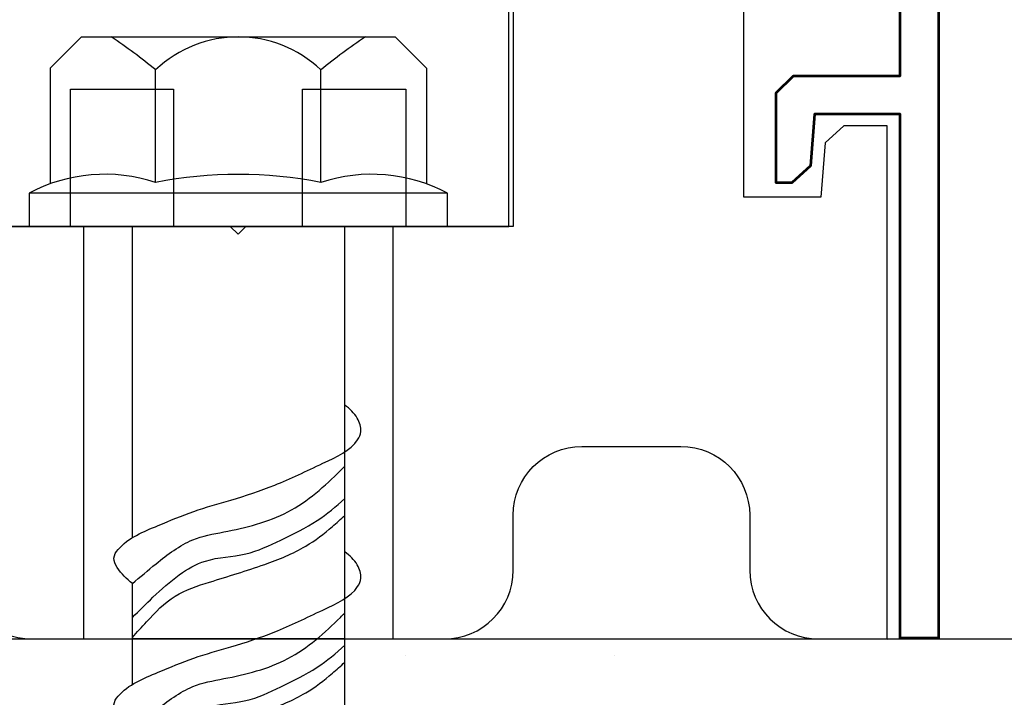
# Model space of a CAD drawing. Units: inches. Extents: x -17 to 94, y -205 to -84.
# Drawn here: x 1 to 3, y -96 to -94 of the extents above; entities that cross this region are included whole.
import ezdxf
from ezdxf.lldxf.tags import DXFTag

# ---------------------------------------------------------------- set-up
doc = ezdxf.new("R2010")
doc.units = ezdxf.units.IN
doc.header["$MEASUREMENT"] = 0
doc.layers.add('3', color=3, linetype='Continuous')
doc.layers.add('EXTRUSION', color=5, linetype='Continuous', lineweight=53)
tags = doc.linetypes.add('SMDASH', pattern=[0.2, 0.1, -0.1]).pattern_tags.tags
tags[6:7] = [DXFTag(74, 4), DXFTag(75, 0), DXFTag(340, '0'), DXFTag(46, 1.0), DXFTag(50, 0.0), DXFTag(44, 0.0), DXFTag(45, 0.0)]
tags[4:5] = [DXFTag(74, 4), DXFTag(75, 0), DXFTag(340, '0'), DXFTag(46, 1.0), DXFTag(50, 0.0), DXFTag(44, 0.0), DXFTag(45, 0.0)]

# ---------------------------------------------------------------- blocks, each defined once
blk = doc.blocks.new('wedge bolt')
at = {"color": 1}
for p, q in [((-0.3422, 0.2877), (-0.285, 0.3449)), ((-0.285, 0.3449), (0.285, 0.3449)), ((0.3422, 0.2877), (0.285, 0.3449)), ((-0.3422, 0.2877), (-0.3422, 0.0775)), ((0.3422, 0.2877), (0.3422, 0.0775)), ((-0.1502, 0.0801), (-0.1502, 0.2847)), ((0.1502, 0.0801), (0.1502, 0.2847)), ((-0.1926, -0.5659), (-0.1926, 0)), ((0.1936, -3.5589), (0.1936, 0)), ((-0.1926, -0.8328), (-0.1926, -0.6494))]:
    blk.add_line(p, q, dxfattribs=at)
blk.add_lwpolyline([(-0.3803, 0), (0.3803, 0), (0.3803, 0.0606), (-0.3803, 0.0606)], close=True, dxfattribs=at)
for centre, radius, start, end in [((-0.7661, -0.4569), 0.964, 50.2874, 56.2758), ((0, 0.1274), 0.2175, 46.3136, 133.6864), ((0.7661, -0.4569), 0.964, 123.7242, 129.7126), ((-0.2424, -0.1986), 0.2936, 71.6977, 118.0102), ((0, -0.6812), 0.776, 78.8388, 101.1612), ((0.2424, -0.1986), 0.2936, 61.9898, 108.3023)]:
    blk.add_arc(centre, radius, start, end, dxfattribs=at)
for points, knots in [([(-0.1926, -0.6494), (-0.2026, -0.6406), (-0.2172, -0.6276), (-0.2293, -0.6026), (-0.2062, -0.5682), (-0.1495, -0.5458), (-0.0813, -0.5164), (-0.0088, -0.4968), (0.0698, -0.471), (0.1454, -0.4341), (0.2107, -0.4041), (0.2252, -0.3712), (0.2174, -0.3447), (0.2023, -0.3317), (0.1936, -0.3247)], [0, 0, 0, 0, 0.0402601, 0.0588801, 0.0772322, 0.1622491, 0.2319405, 0.3030775, 0.3881695, 0.482886, 0.5581897, 0.5763288, 0.6024373, 0.6354189, 0.6354189, 0.6354189, 0.6354189]), ([(-0.1926, -0.6494), (-0.1785, -0.6374), (-0.1443, -0.6084), (-0.0902, -0.567), (-0.0063, -0.5523), (0.0944, -0.5283), (0.1606, -0.4691), (0.1907, -0.4386), (0.1936, -0.4361)], [0.0117383, 0.0117383, 0.0117383, 0.0117383, 0.0676672, 0.1465214, 0.2060265, 0.3284197, 0.4497363, 0.4611592, 0.4611592, 0.4611592, 0.4611592]), ([(-0.1926, -0.711), (-0.1802, -0.6987), (-0.1528, -0.6716), (-0.1112, -0.6336), (-0.0547, -0.601), (0.013, -0.6009), (0.0793, -0.5693), (0.142, -0.5389), (0.1776, -0.5092), (0.1936, -0.4946)], [0.0166509, 0.0166509, 0.0166509, 0.0166509, 0.0691802, 0.1321448, 0.1858046, 0.2601768, 0.328812, 0.4037261, 0.4682518, 0.4682518, 0.4682518, 0.4682518]), ([(-0.1926, -0.7472), (-0.1841, -0.7378), (-0.16, -0.7112), (-0.1186, -0.6677), (-0.0399, -0.6425), (0.0407, -0.6185), (0.118, -0.5877), (0.1638, -0.5525), (0.1862, -0.5323), (0.1936, -0.5254)], [0.0101943, 0.0101943, 0.0101943, 0.0101943, 0.0482674, 0.1181628, 0.1858929, 0.2911232, 0.3728659, 0.4329491, 0.4632246, 0.4632246, 0.4632246, 0.4632246]), ([(-0.1926, -0.9163), (-0.2026, -0.9074), (-0.2172, -0.8945), (-0.2293, -0.8694), (-0.2062, -0.835), (-0.1495, -0.8126), (-0.0813, -0.7833), (-0.0088, -0.7637), (0.0698, -0.7379), (0.1454, -0.701), (0.2107, -0.671), (0.2252, -0.6381), (0.2174, -0.6116), (0.2023, -0.5985), (0.1936, -0.5915)], [0, 0, 0, 0, 0.0402601, 0.0588801, 0.0772322, 0.1622491, 0.2319405, 0.3030775, 0.3881695, 0.482886, 0.5581897, 0.5763288, 0.6024373, 0.6354189, 0.6354189, 0.6354189, 0.6354189]), ([(-0.1926, -0.9163), (-0.1785, -0.9042), (-0.1443, -0.8752), (-0.0902, -0.8338), (-0.0063, -0.8192), (0.0944, -0.7952), (0.1606, -0.7359), (0.1907, -0.7055), (0.1936, -0.703)], [0.0117383, 0.0117383, 0.0117383, 0.0117383, 0.0676672, 0.1465214, 0.2060265, 0.3284197, 0.4497363, 0.4611592, 0.4611592, 0.4611592, 0.4611592]), ([(-0.1926, -0.9779), (-0.1802, -0.9655), (-0.1528, -0.9384), (-0.1112, -0.9005), (-0.0547, -0.8678), (0.013, -0.8678), (0.0793, -0.8362), (0.142, -0.8058), (0.1776, -0.776), (0.1936, -0.7615)], [0.0166509, 0.0166509, 0.0166509, 0.0166509, 0.0691802, 0.1321448, 0.1858046, 0.2601768, 0.328812, 0.4037261, 0.4682518, 0.4682518, 0.4682518, 0.4682518]), ([(-0.1926, -1.014), (-0.1841, -1.0046), (-0.16, -0.978), (-0.1186, -0.9345), (-0.0399, -0.9093), (0.0407, -0.8853), (0.118, -0.8545), (0.1638, -0.8194), (0.1862, -0.7992), (0.1936, -0.7923)], [0.0101943, 0.0101943, 0.0101943, 0.0101943, 0.0482674, 0.1181628, 0.1858929, 0.2911232, 0.3728659, 0.4329491, 0.4632246, 0.4632246, 0.4632246, 0.4632246])]:
    blk.add_open_spline(points, degree=3, knots=knots, dxfattribs=at)
blk = doc.blocks.new('DS bottom insert')
at = {"layer": '3', "color": 0}
blk.add_lwpolyline([(-0.4922, 2.9375), (-0.4922, 0), (-0.3047, 0), (-0.3047, 0.25), (-0.1172, 0.25), (-0.1172, 0), (0.1172, 0), (0.1172, 0.25), (0.3047, 0.25), (0.3047, 0), (0.4922, 0), (0.4922, 0.4375), (0.3984, 0.4375), (0.3984, 0.4575), (0.4922, 0.4575), (0.4922, 0.5625), (0.3672, 0.5625), (0.3672, 2.8125)], dxfattribs=at)

msp = doc.modelspace()

# ---------------------------------------------------------------- hatches: boundary and pattern name
at = {"layer": '3'}
h = msp.add_hatch(dxfattribs=at)
h.set_pattern_fill('AR-CONC', color=0, scale=0.125, style=0)
h.set_pattern_definition([(50, (-11.14475, 5.8635), (0.896575, -0.07844), [0.09375, -1.03125]), (355, (-11.14475, 5.8635), (-0.173439, 0.94024), [0.075, -0.825]), (100.4514, (-11.07, 5.857), (0.723137, 0.8617994), [0.079675, -0.876428]), (46.1842, (-11.1447, 6.1135), (1.334051, -0.206899), [0.140625, -1.546875]), (96.6356, (-11.0336, 6.0963), (1.168328, 1.217647), [0.119513, -1.314641]), (351.1842, (-11.1447, 6.1135), (1.168327, 1.217648), [0.1125, -1.2375]), (21, (-11.01975, 6.051), (0.746134, -0.5032736), [0.09375, -1.03125]), (326, (-11.01975, 6.051), (0.304144, 0.9064376), [0.075, -0.825]), (71.4514, (-10.9576, 6.0091), (1.050278, 0.403163), [0.079675, -0.876428]), (37.5, (-11.14475, 5.8635), (0.0151998, 0.4161173), [0, -0.815, 0, -0.8375, 0, -0.828125]), (7.5, (-11.14475, 5.8635), (0.328837, 0.4930146), [0, -0.4775, 0, -0.79625, 0, -0.315625]), (327.5, (-11.4235, 5.8635), (0.667278, -0.0281936), [0, -0.3125, 0, -0.975, 0, -1.29375]), (317.5, (-11.5485, 5.8635), (0.7289827, 0.1251312), [0, -0.40625, 0, -0.6475, 0, -0.91875])])
h.paths.add_polyline_path([(1.233987, -95.451867), (-1.573409, -95.451867), (-1.573409, -99.451867), (4.426591, -99.451867), (4.426591, -95.451867), (1.620167, -95.451867), (1.620167, -98.708595), (1.427077, -98.788576), (1.233987, -98.708595)])

# ---------------------------------------------------------------- linework, layer by layer
msp.add_line((-1.573409, -95.451867), (4.426591, -95.451867))
for points in [[(1.926591, -92.11578), (1.926591, -94.701767), (1.440733, -94.701767), (1.426591, -94.715909), (1.412449, -94.701767), (0.926591, -94.701767), (0.926591, -93.826541), (0.771591, -93.826541, -0.41421356), (0.646591, -93.701541), (0.646591, -93.403183), (0.632449, -93.389041), (0.646591, -93.374899), (0.646591, -93.076541, -0.41421356)], [(0.926591, -95.326867, 0.41421356), (1.051591, -95.451867), (1.426591, -95.451867), (1.801591, -95.451867, 0.41421356), (1.926591, -95.326867), (1.926591, -95.226767, -0.41421356), (2.051591, -95.101767), (2.231591, -95.101767, -0.41421356), (2.356591, -95.226767), (2.356591, -95.32689, 0.41416015), (2.481568, -95.45189), (2.60655, -95.451913), (2.606564, -94.518607), (2.52757, -94.518655), (2.493828, -94.549821), (2.48592, -94.648671), (2.34592, -94.648607), (2.34592, -94.200905)]]:
    msp.add_lwpolyline(points, format="xyb")
at = {"layer": '3', "color": 0}
msp.add_line((1.620167, -95.451867), (1.233987, -95.451867), dxfattribs=at)
at = {"layer": '3', "color": 0, "linetype": 'SMDASH'}
msp.add_lwpolyline([(1.145827, -95.451867), (1.708327, -95.451867), (1.708327, -94.701767), (1.145827, -94.701767)], close=True, dxfattribs=at)
at = {"layer": 'EXTRUSION'}
msp.add_lwpolyline([(2.699908, -91.239692), (2.699908, -95.450554), (2.629972, -95.450554), (2.629972, -94.497394), (2.474482, -94.497394), (2.466974, -94.591244), (2.433232, -94.622394), (2.404693, -94.622394), (2.404693, -94.458856), (2.435943, -94.427606), (2.629972, -94.427606), (2.629972, -92.555331)], dxfattribs=at)

# ---------------------------------------------------------------- block references
at = {"layer": '3', "color": 0}
for name, p in [('DS bottom insert', (1.426591, -94.701767)), ('wedge bolt', (1.427077, -94.701767))]:
    msp.add_blockref(name, p, dxfattribs=at)

doc.saveas('drawing.dxf')
